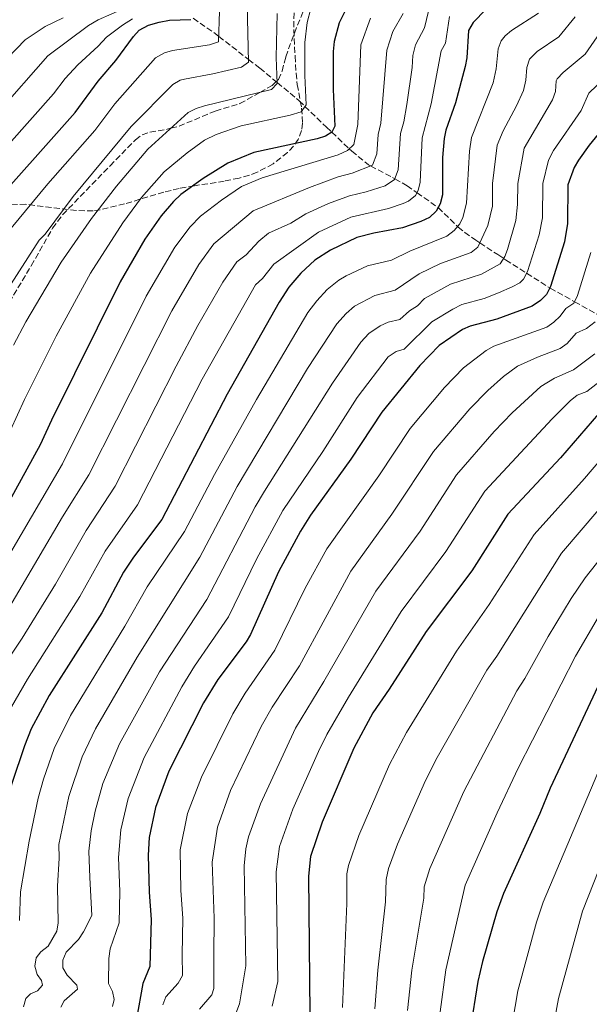
# Model space of a CAD drawing. Units: metres. Extents: x 617049 to 620483, y 4766449 to 4768821.
# Drawn here: x 619351 to 619517, y 4767310 to 4767597 of the extents above; entities that cross this region are included whole.
import ezdxf

# ---------------------------------------------------------------- set-up
doc = ezdxf.new("R2010")
doc.units = ezdxf.units.M
doc.header["$MEASUREMENT"] = 0
doc.linetypes.add('DGN Style 3', pattern=[2.435891, 1.739922, -0.695969])
for name, color, linetype, lineweight in [('Barranco lineal', 142, 'DGN Style 3', 13), ('Curva de nivel directora', 30, 'Continuous', 30), ('Curva de nivel intermedia', 30, 'Continuous', 0), ('Senda', 7, 'DGN Style 3', 0), ('Zona arbolada', 92, 'DGN Style 3', 0)]:
    doc.layers.add(name, color=color, linetype=linetype, lineweight=lineweight)

msp = doc.modelspace()

# ---------------------------------------------------------------- linework, layer by layer
at = {"layer": 'Barranco lineal', "color": 142, "linetype": 'DGN Style 3', "lineweight": 13}
msp.add_polyline3d([(619401.62, 4767596.96, 1000.37), (619407.66, 4767592.78, 1004.19), (619409.06, 4767591.7, 1005), (619417.72, 4767585.01, 1010), (619421, 4767582.47, 1011.92), (619426.11, 4767578.23, 1015), (619432.47, 4767572.95, 1018.89), (619434.15, 4767571.32, 1020), (619440.39, 4767565.29, 1023.97), (619441.95, 4767563.8, 1025), (619447.06, 4767558.95, 1030), (619447.79, 4767558.26, 1030.63), (619452.64, 4767554.33, 1034.55), (619453.28, 4767553.99, 1035), (619459.65, 4767550.63, 1039.52), (619460.32, 4767550.25, 1040), (619463.89, 4767548.2, 1042.67), (619466.78, 4767546.17, 1045), (619472.94, 4767541.85, 1050), (619478.6, 4767536.34, 1055), (619478.75, 4767536.19, 1055.13), (619480.66, 4767534.63, 1056.67), (619483.88, 4767532.39, 1059.11), (619485.09, 4767531.6, 1060), (619490.3, 4767528.15, 1063.78), (619491.95, 4767527.03, 1065), (619492.57, 4767526.6, 1065.47), (619498.68, 4767522.72, 1070), (619505.4, 4767518.46, 1075), (619505.53, 4767518.38, 1075.1), (619512.61, 4767514.44, 1080), (619519.11, 4767510.83, 1084.31)], dxfattribs=at)
at = {"layer": 'Curva de nivel directora', "color": 30, "linetype": 'Continuous', "lineweight": 30, "flags": 128}
for points, elevation in [([(619447.62, 4767602.71), (619444.16, 4767595.6), (619442.71, 4767590.23), (619442.34, 4767587.31), (619442.36, 4767576.26), (619442.89, 4767565.6), (619442, 4767563.83), (619440.13, 4767562.61), (619437.74, 4767561.9), (619419.28, 4767557.88), (619411.76, 4767554.81), (619404.54, 4767550.32), (619397.99, 4767545.61), (619395.86, 4767543.62), (619392.29, 4767539.49), (619387.52, 4767532.68), (619380.36, 4767520.26), (619360.39, 4767479.91), (619357.11, 4767472.73), (619347.69, 4767455.62), (619332.56, 4767429.85)], 1025), ([(619486.81, 4767599.51), (619483.08, 4767595.75), (619481.81, 4767593.37), (619481.25, 4767585.49), (619480.76, 4767582.9), (619477.98, 4767572.3), (619475.21, 4767564.42), (619474.64, 4767561.94), (619474.22, 4767556.46), (619474.17, 4767545.55), (619473.54, 4767542.98), (619472.37, 4767540.77), (619470.42, 4767539.01), (619467.88, 4767537.79), (619462.6, 4767535.99), (619454.19, 4767534.41), (619449.3, 4767533.12), (619441.55, 4767529.46), (619437.08, 4767526.52)], 1050), ([(619340.72, 4767539.77), (619367.31, 4767569.51), (619374.01, 4767578.63), (619379.08, 4767584.71), (619384.22, 4767591.68), (619385.95, 4767593.49), (619388.61, 4767594.98), (619391.72, 4767595.82), (619394.69, 4767596.37), (619400.97, 4767596.63)], 1000), ([(619527.44, 4767572.91), (619516.87, 4767559.98), (619513.82, 4767555.63), (619512.51, 4767553.49), (619510.67, 4767548.45), (619510.54, 4767537.22), (619509.71, 4767531.87), (619505.59, 4767518.83), (619504.45, 4767516.58), (619502.75, 4767514.75)], 1075), ([(619437.08, 4767526.52), (619433, 4767522.72), (619429.48, 4767518.67), (619426.66, 4767514.33), (619411.56, 4767487.51), (619392.53, 4767451.05), (619384.27, 4767440.07), (619381.32, 4767435.67), (619375.02, 4767423.83), (619359.74, 4767399.77), (619354.48, 4767390.08), (619352.5, 4767385.14), (619348.87, 4767374.16), (619345.94, 4767362.54), (619342.4, 4767346.16), (619339.35, 4767335.52), (619337.75, 4767326.91), (619337.69, 4767316.36), (619336.87, 4767315.39), (619330.46, 4767314.9), (619328.05, 4767314.23), (619320.26, 4767310.69), (619314.87, 4767309.36)], 1050), ([(619502.75, 4767514.75), (619500.27, 4767513.16), (619490, 4767509.37), (619482.28, 4767507.35), (619479.97, 4767506.38), (619473.25, 4767501.7), (619467.58, 4767495.91), (619456.56, 4767482.26), (619447.56, 4767468.6), (619435.77, 4767452.29), (619432.83, 4767447.61), (619426.46, 4767435.77), (619418.3, 4767417.57), (619417.03, 4767415.42), (619408.8, 4767404.41), (619404.6, 4767397.65), (619394.55, 4767377.78), (619390.7, 4767367.17), (619388.83, 4767358.49), (619388.52, 4767353.31), (619388.81, 4767342.54), (619389.39, 4767334.57), (619388.98, 4767320.9), (619387, 4767315.98), (619385.17, 4767305.66)], 1075), ([(619519.65, 4767481.79), (619508.58, 4767468.99), (619493.24, 4767452.58), (619482.76, 4767436.04), (619469.45, 4767418.46), (619458.7, 4767401.6), (619453.91, 4767394.75), (619448.4, 4767384.45), (619439.17, 4767362.89), (619435.74, 4767352.95), (619435.15, 4767347.21), (619435.6, 4767307.07)], 1100), ([(619520.82, 4767405.51), (619505.55, 4767372.83), (619502.53, 4767365.47), (619491.99, 4767342.13), (619490.05, 4767336.79), (619485.82, 4767322.34), (619484.46, 4767316.56), (619482.21, 4767302.51)], 1125)]:
    msp.add_lwpolyline(points, dxfattribs=dict(at, elevation=elevation))
at = {"layer": 'Curva de nivel intermedia', "color": 30, "linetype": 'Continuous', "lineweight": 0, "flags": 128}
for points, elevation in [([(619381.91, 4767600.05), (619373.98, 4767596.5), (619371.12, 4767594.91), (619359.35, 4767586.02), (619329.92, 4767552.62)], 990), ([(619417.36, 4767601.05), (619417.74, 4767584.22), (619415.71, 4767582.75), (619407.37, 4767580.75), (619399.07, 4767579.23), (619397.87, 4767578.91), (619395.67, 4767577.71), (619383.6, 4767565.42), (619366.71, 4767545.1), (619358.53, 4767534.15), (619356.83, 4767532.32), (619344.4, 4767513.14)], 1010), ([(619470.73, 4767601.47), (619468.92, 4767594.19), (619466.36, 4767589.19), (619465.57, 4767586.14), (619465.39, 4767582.66), (619463.83, 4767571.88), (619462.95, 4767566.79), (619461.94, 4767563.41), (619461.3, 4767552.86), (619460.22, 4767549.99), (619457.52, 4767548.21), (619451.95, 4767546.43), (619447.12, 4767545.31), (619441, 4767543.05), (619434.41, 4767540.03), (619430.01, 4767537.33), (619423.52, 4767534.43), (619420.69, 4767532.07), (619417, 4767528.14), (619414.34, 4767526.05), (619410.22, 4767520.18), (619402.99, 4767507.55), (619396.63, 4767495.64), (619378.96, 4767460.73), (619370.51, 4767447.87), (619361.56, 4767432.23), (619351.88, 4767416.52), (619345.71, 4767407.3)], 1040), ([(619435.9, 4767599.8), (619434.79, 4767595.77), (619434.09, 4767589.94), (619434.08, 4767580.33), (619434.5, 4767571.81), (619433.03, 4767569.74), (619429.89, 4767568.75), (619415.62, 4767565.63), (619408.35, 4767563.12), (619404.9, 4767561.49), (619399.88, 4767557.79), (619393.19, 4767552.21), (619386.63, 4767544.75), (619381.14, 4767537.43), (619371.72, 4767522.79), (619361.71, 4767504.44), (619352.49, 4767485.95), (619348.42, 4767477)], 1020), ([(619409.28, 4767599.01), (619409.01, 4767590.06), (619406.38, 4767589.21), (619395.65, 4767587.62), (619393.24, 4767586.95), (619390.69, 4767585.49), (619378.81, 4767572.02), (619373.02, 4767564.33), (619359.35, 4767548.72), (619348.65, 4767535.87)], 1005), ([(619383.93, 4767596.77), (619381.02, 4767594.98), (619376.43, 4767591.5), (619373.96, 4767588.83), (619368.01, 4767583.42), (619364.33, 4767579.4), (619361, 4767574.99), (619334.87, 4767545.64)], 995), ([(619453.21, 4767597.04), (619450.38, 4767589.24), (619449.57, 4767566), (619448.43, 4767560.17), (619446.57, 4767558.51), (619443.86, 4767557.17), (619421.69, 4767550.47), (619415.69, 4767547.94), (619409.87, 4767544.02), (619403.72, 4767539.35), (619400.71, 4767536.25), (619396.3, 4767530.35), (619387.9, 4767516.02), (619363.59, 4767467.27), (619339.44, 4767426.11)], 1030), ([(619462.72, 4767598.38), (619459.76, 4767593.12), (619457.96, 4767587.69), (619456.26, 4767566.39), (619455.51, 4767563.14), (619455.07, 4767557.47), (619453.79, 4767554.19), (619447.88, 4767551.85), (619443.8, 4767550.82), (619435.45, 4767547.73), (619419.04, 4767540.9), (619407.67, 4767531.34), (619403.26, 4767525.27), (619395.44, 4767511.79), (619371.28, 4767464), (619363.63, 4767451.78), (619346.33, 4767422.37)], 1035), ([(619476.24, 4767597.53), (619475.06, 4767589.76), (619473.83, 4767587.51), (619470.9, 4767572.09), (619468.28, 4767562.2), (619467.73, 4767549.21), (619467.16, 4767546.8), (619466.3, 4767545.38), (619464.34, 4767543.76), (619462.7, 4767543), (619458.48, 4767541.56), (619447.47, 4767539.02), (619438.06, 4767534.72), (619425.09, 4767525.37), (619421.83, 4767521.23), (619419.78, 4767519.36), (619404.28, 4767491.92), (619385.43, 4767455.28), (619376.05, 4767441.86), (619368.67, 4767428.65), (619353.41, 4767404.58), (619347.28, 4767393.94)], 1045), ([(619363.8, 4767597.11), (619358.53, 4767594.6), (619352.76, 4767590.73), (619347.58, 4767585.35)], 985), ([(619426.07, 4767598.35), (619425.77, 4767585.54), (619426.12, 4767578.01), (619424.44, 4767576.22), (619404.93, 4767571.44), (619402.53, 4767570.71), (619400.16, 4767569.49), (619388.4, 4767558.82), (619379.35, 4767548.09), (619372.02, 4767538.65), (619363.23, 4767525.92), (619352.96, 4767508.63), (619349.28, 4767501.83)], 1015), ([(619502.15, 4767598.46), (619494.3, 4767593.41), (619492.39, 4767591.82), (619491.31, 4767590.41), (619490.41, 4767588.05), (619489.85, 4767582.2), (619488.95, 4767578.19), (619482.67, 4767562.23), (619482.06, 4767558.26), (619481.2, 4767543.15), (619480.16, 4767538.94), (619479.24, 4767537.08), (619477.6, 4767535.19), (619475.45, 4767533.49), (619464.73, 4767529.13), (619459.35, 4767526.57), (619452.33, 4767524.9), (619446.12, 4767521.97), (619443.98, 4767520.7), (619440.67, 4767517.97), (619437.59, 4767514.74), (619435.04, 4767511.29), (619420.05, 4767486.01), (619407.79, 4767464.09), (619399.11, 4767447.54), (619388.28, 4767431.42), (619381.78, 4767419.94), (619365.95, 4767394.01), (619361.16, 4767384.38), (619358.1, 4767375.38), (619356.5, 4767369.86), (619353.85, 4767357.34), (619351.32, 4767342.58), (619351.11, 4767334.31)], 1055), ([(619512.83, 4767597.41), (619508.07, 4767591.59), (619501.79, 4767587.32), (619499.55, 4767585.06), (619498.76, 4767582.68), (619498.46, 4767578.91), (619497.78, 4767575.9), (619495.75, 4767571.45), (619491.82, 4767564.21), (619490.13, 4767560.05), (619488.78, 4767548.82), (619488.72, 4767542.22), (619487.4, 4767536.63), (619484.52, 4767530.36), (619482.53, 4767528.81), (619473.64, 4767525.61), (619467.37, 4767522.56), (619460.38, 4767517.85), (619454.48, 4767516.23), (619448.59, 4767513.15), (619446.16, 4767511.05), (619443.46, 4767508.01), (619434.94, 4767494.97), (619414.43, 4767460.62), (619403.56, 4767440.09), (619385.34, 4767410.98), (619373.18, 4767390.1), (619369.27, 4767381.89), (619365.39, 4767370.39), (619362.55, 4767356.37), (619362.62, 4767352.4), (619362.12, 4767344.23), (619362.37, 4767333.63), (619361.91, 4767331.17), (619359.46, 4767326.78), (619357.26, 4767325.13), (619355.95, 4767323.43), (619355.55, 4767321), (619356.19, 4767318.58), (619357.51, 4767316.76), (619357.8, 4767315.48), (619356.27, 4767313.78), (619354.27, 4767312.97), (619352.96, 4767311.55), (619352.27, 4767309.14)], 1060), ([(619520.1, 4767592.82), (619515.71, 4767586.52), (619509.28, 4767581.22), (619507.61, 4767579.36), (619507.29, 4767578.77), (619507.06, 4767575.62), (619506.26, 4767573.24), (619497.97, 4767559.13), (619496.08, 4767548.83), (619496.02, 4767542.79), (619495.51, 4767538.04), (619493.07, 4767529.66), (619492.3, 4767527.61), (619490.99, 4767525.45), (619485.51, 4767522.46), (619476.52, 4767519.52), (619468.99, 4767515.42), (619466.89, 4767513.27), (619464.6, 4767511.76), (619461.73, 4767509.24), (619458.38, 4767508.46), (619456.1, 4767507.45), (619452.76, 4767505.14), (619450.45, 4767502.68), (619442.15, 4767490.74), (619422.39, 4767459.29), (619419.7, 4767454.7), (619405.59, 4767427.77), (619391.83, 4767406.67), (619380.15, 4767385.69), (619375.33, 4767374.15), (619373.05, 4767366.08), (619371.94, 4767360.35), (619371.23, 4767354.51), (619371.52, 4767346.81), (619372.14, 4767335.7), (619369.68, 4767330.93), (619368.26, 4767328.79), (619364.66, 4767325.03), (619363.65, 4767322.74), (619363.7, 4767320.52), (619364.95, 4767318.36), (619367.79, 4767315.44), (619367.92, 4767314.27), (619364.12, 4767310.86), (619363.15, 4767309)], 1065), ([(619521.57, 4767579.71), (619516.78, 4767575.13), (619514.55, 4767570.09), (619506.48, 4767558.49), (619505.05, 4767555.68), (619503.39, 4767548.82), (619503.27, 4767538.88), (619502.32, 4767533.94), (619498.95, 4767523.22), (619497.77, 4767520.98), (619496.67, 4767519.96), (619494.48, 4767518.73), (619490.51, 4767517.01), (619486.33, 4767515.37), (619479.81, 4767513.59), (619477.18, 4767512.28), (619471.12, 4767508.56), (619463.08, 4767500.63), (619460.69, 4767499.9), (619458.41, 4767498.43), (619449.36, 4767486.52), (619439.32, 4767470.86), (619427.72, 4767453.69), (619420.01, 4767439.47), (619411.95, 4767422.67), (619402.05, 4767408.3), (619398.33, 4767402.36), (619387.36, 4767381.75), (619382.75, 4767369.82), (619380.59, 4767360.66), (619379.9, 4767352.65), (619380.3, 4767342.75), (619380.08, 4767333.56), (619377.44, 4767326.03), (619377.04, 4767323.22), (619376.99, 4767315.92), (619378.15, 4767313.6), (619378.63, 4767311.26), (619378.1, 4767309.24)], 1070), ([(619517.37, 4767528.78), (619513.51, 4767516.26), (619512.4, 4767514.02), (619510.1, 4767512.48)], 1080), ([(619557.04, 4767514.45), (619554.55, 4767508.45), (619552.97, 4767501.3), (619549.33, 4767494.69), (619544.38, 4767488.62), (619536.16, 4767481.18), (619533.41, 4767479.16), (619527.12, 4767476.04), (619525.62, 4767474.8), (619515.52, 4767463), (619500.91, 4767446.69), (619487.81, 4767426.24), (619478.24, 4767412.7), (619463.72, 4767389.06), (619458.81, 4767379.74), (619449.83, 4767358.98), (619446.82, 4767350.31), (619446.39, 4767347.85), (619446.31, 4767339.23), (619445.06, 4767308.94)], 1105), ([(619510.1, 4767512.48), (619508.45, 4767510.26), (619506.6, 4767508.46), (619504.54, 4767507.05), (619489.1, 4767501.48), (619486.93, 4767500.23), (619480.32, 4767495.16), (619474.75, 4767489.43), (619464.81, 4767477.55), (619455.63, 4767463.71), (619440.57, 4767442.5), (619434.25, 4767431.04), (619425.42, 4767413.01), (619416.72, 4767400.42), (619413.13, 4767394.41), (619404.01, 4767376), (619400.02, 4767365.41), (619397.88, 4767354.9), (619398.08, 4767342.97), (619398.57, 4767334.99), (619398.43, 4767324.3), (619398.48, 4767318.23), (619397.24, 4767316.06), (619393.67, 4767312.08), (619392.8, 4767309.69)], 1080), ([(619518.67, 4767508.57), (619516.09, 4767506.66), (619513.07, 4767505.25), (619510.53, 4767502.25)], 1085), ([(619510.53, 4767502.25), (619508.47, 4767500.81), (619501.86, 4767498.34), (619496.07, 4767495.7), (619491.99, 4767492.66), (619487.38, 4767488.62), (619482.17, 4767483.22), (619471.53, 4767470.81), (619459.46, 4767452.62), (619447.48, 4767435.95), (619432.54, 4767408.44), (619424.64, 4767396.43), (619421.45, 4767390.77), (619412.53, 4767372.16), (619408.72, 4767361.48), (619407.17, 4767351.29), (619407.75, 4767334.92), (619407.68, 4767324.02), (619407.61, 4767314.52), (619407.03, 4767312.61), (619403.42, 4767308.51)], 1085), ([(619518.51, 4767499.24), (619512.32, 4767494.6), (619506.82, 4767492.22), (619502.79, 4767489.79), (619494.45, 4767482.08), (619489.27, 4767476.65), (619478.3, 4767464.04), (619467.65, 4767447.64), (619454.8, 4767430.12), (619439.67, 4767403.88), (619431.37, 4767390.24), (619421.18, 4767368.25), (619417.73, 4767358.64), (619416.98, 4767355.16), (619416.5, 4767350.18), (619416.96, 4767321.09), (619415.08, 4767310), (619413.26, 4767305.14)], 1090), ([(619520.55, 4767491.67), (619516.24, 4767488.34), (619513.39, 4767487.28), (619511.32, 4767485.56), (619506.07, 4767480.37), (619486.54, 4767459.3), (619475.14, 4767441.74), (619462.12, 4767424.29), (619446.79, 4767399.32), (619440.48, 4767388.44), (619438.1, 4767383.49), (619430.68, 4767366.72), (619426.73, 4767355.79), (619425.82, 4767348.43), (619426.25, 4767316.51), (619424.61, 4767309.38)], 1095), ([(619530.61, 4767466.68), (619508.86, 4767441.19), (619490.01, 4767411.22), (619487.14, 4767407.12), (619472.65, 4767381.72), (619469.23, 4767375.04), (619461.11, 4767356.49), (619458.49, 4767349.39), (619457.75, 4767346.19), (619457.59, 4767339.74), (619455.33, 4767319.77), (619454.54, 4767308.53)], 1110), ([(619523.74, 4767444.24), (619515.7, 4767434.08), (619511.65, 4767428.02), (619504.99, 4767416.92), (619498.16, 4767404.78), (619495.82, 4767401.18), (619480.36, 4767371.84), (619470.49, 4767349.38), (619468.87, 4767344.05), (619468.76, 4767340.75), (619465.27, 4767319.82), (619464.02, 4767308.11)], 1115), ([(619519.57, 4767422.65), (619512.9, 4767411.21), (619496.18, 4767378.59), (619490.06, 4767365.62), (619480.75, 4767344.6), (619475.21, 4767319.87), (619473.5, 4767307.69)], 1120), ([(619522.34, 4767384.18), (619503.48, 4767339.57), (619501.57, 4767333.84), (619496.15, 4767313.77), (619493.76, 4767300.1)], 1130), ([(619532.52, 4767381.43), (619514.97, 4767337), (619507.96, 4767311.52), (619504.91, 4767295.22)], 1135)]:
    msp.add_lwpolyline(points, dxfattribs=dict(at, elevation=elevation))
at = {"layer": 'Senda', "color": 7, "linetype": 'DGN Style 3', "lineweight": 0}
msp.add_polyline3d([(619331.76, 4767487.18, 1010), (619354.5, 4767524.92, 1010.49), (619360.7, 4767535.82, 1011.53), (619363.68, 4767539.79, 1011.97), (619377.46, 4767554.04, 1013.68), (619384.79, 4767561.61, 1014.43), (619386.74, 4767563.01, 1014.58), (619389.02, 4767563.82, 1014.71), (619394.05, 4767564.66, 1014.95), (619395.14, 4767564.93, 1015), (619397.5, 4767565.54, 1015.08), (619408.07, 4767569.97, 1015.13), (619415.25, 4767572.11, 1015.05), (619421.04, 4767575.39, 1015), (619424.65, 4767577.44, 1015), (619426.08, 4767578.81, 1015), (619426.43, 4767579.14, 1015), (619427.54, 4767581.58, 1015.02), (619428.58, 4767585.73, 1015.13), (619431.07, 4767592.66, 1015.51), (619436.23, 4767605.24, 1016.76)], dxfattribs=at)
at = {"layer": 'Zona arbolada', "color": 92, "linetype": 'DGN Style 3', "lineweight": 0}
msp.add_polyline3d([(619431, 4767601.01, 1021.05), (619430.92, 4767593.5, 1021.14), (619431.3, 4767585.91, 1021.66), (619431.56, 4767580.98, 1022.4), (619431.92, 4767577.67, 1023.37), (619433.19, 4767570.81, 1026.74), (619433.47, 4767566.42, 1029.12), (619433.17, 4767564.26, 1030.11), (619432.17, 4767561.72, 1031.2), (619430.82, 4767559.72, 1032.12), (619429.09, 4767557.84, 1033), (619424.86, 4767554.57, 1034.38), (619420.22, 4767552.13, 1034.95), (619417.98, 4767551.29, 1034.79), (619415.01, 4767550.45, 1034.02), (619410.69, 4767549.54, 1031.94), (619401.99, 4767548.2, 1026.39), (619397.54, 4767547.41, 1023.97), (619393.12, 4767546.36, 1022.35), (619381.66, 4767542.93, 1018.62), (619374.6, 4767541.22, 1016.71), (619372.48, 4767540.93, 1016.23), (619367.63, 4767540.96, 1015.22), (619352.9, 4767542.82, 1012.27), (619345.76, 4767542.54, 1010.43)], dxfattribs=at)
msp.add_polyline3d([(619431, 4767601.01, 1021.05), (619430.92, 4767593.5, 1021.14), (619431.3, 4767585.91, 1021.66), (619431.56, 4767580.98, 1022.4), (619431.92, 4767577.67, 1023.37), (619433.19, 4767570.81, 1026.74), (619433.47, 4767566.42, 1029.12), (619433.17, 4767564.26, 1030.11), (619432.17, 4767561.72, 1031.2), (619430.82, 4767559.72, 1032.12), (619429.09, 4767557.84, 1033), (619424.86, 4767554.57, 1034.38), (619420.22, 4767552.13, 1034.95), (619417.98, 4767551.29, 1034.79), (619415.01, 4767550.45, 1034.02), (619410.69, 4767549.54, 1031.94), (619401.99, 4767548.2, 1026.39), (619397.54, 4767547.41, 1023.97), (619393.12, 4767546.36, 1022.35), (619381.66, 4767542.93, 1018.62), (619374.6, 4767541.22, 1016.71), (619372.48, 4767540.93, 1016.23), (619367.63, 4767540.96, 1015.22), (619352.9, 4767542.82, 1012.27), (619345.76, 4767542.54, 1010.43)], dxfattribs=at)

doc.saveas('drawing.dxf')
